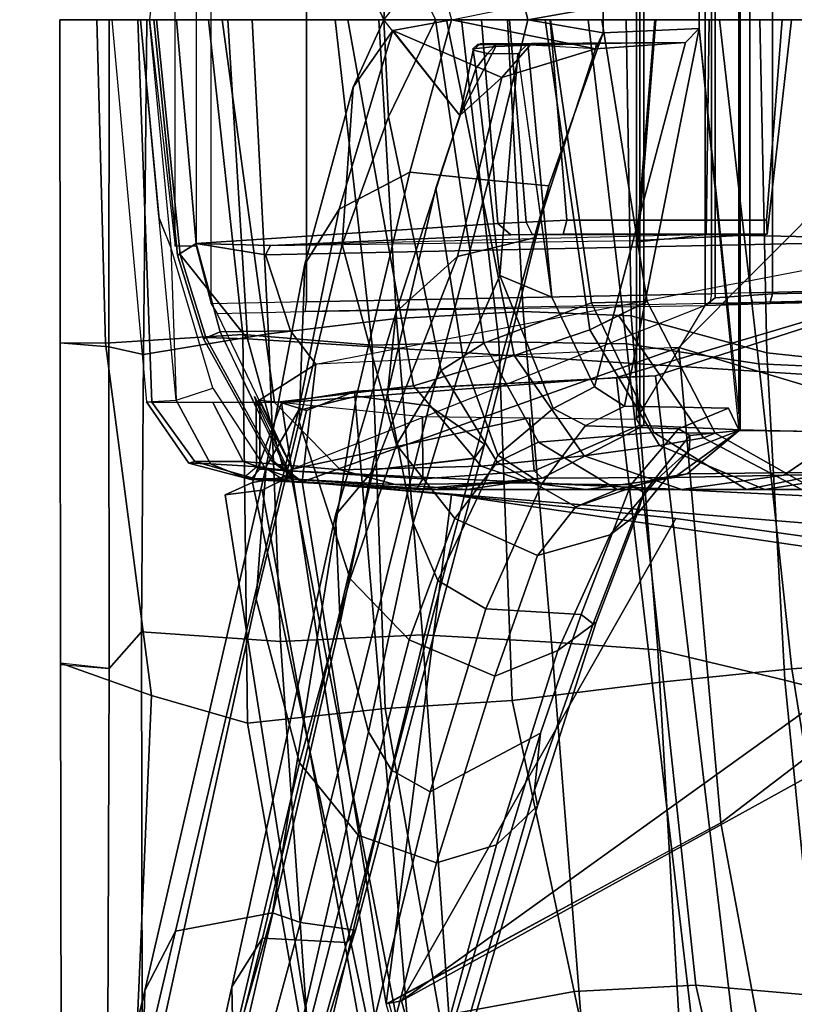
# Model space of a CAD drawing. Units: inches. Extents: x -14 to 147, y -6 to 174.
# Drawn here: x 88 to 90, y 47 to 50 of the extents above; entities that cross this region are included whole.
import ezdxf

# ---------------------------------------------------------------- set-up
doc = ezdxf.new("R2010")
doc.units = ezdxf.units.IN
doc.header["$MEASUREMENT"] = 0
doc.layers.add('SEAT-BACK', color=5, linetype='Continuous')
doc.layers.add('SEAT-FRAME', color=5, linetype='Continuous')

# ---------------------------------------------------------------- blocks, each defined once
blk = doc.blocks.new('1SAYL_SUSPMIDBCK_ARMS_1T')
at = {"layer": 'SEAT-BACK'}
for points in [[(-11.0102, 0, 36.0806), (-10.9849, -0.9203, 36.0381), (-11.1142, -0.919, 36.2935), (-11.1154, 0, 36.2956)], [(-10.9746, 0, 36.3662), (-11.1154, 0, 36.2956), (-11.1142, -0.919, 36.2935), (-10.9759, -0.9301, 36.3684)], [(-11.0102, 0, 36.0806), (-10.6922, 0, 35.3705), (-10.5945, -0.8954, 35.3658), (-10.9849, -0.9203, 36.0381)], [(-10.9759, -0.9301, 36.3684), (-10.8775, -0.9519, 36.1727), (-10.8682, 0, 36.1486), (-10.9746, 0, 36.3662)], [(-10.8682, 0, 36.1486), (-10.8775, -0.9519, 36.1727), (-10.5222, -0.8937, 35.3969), (-10.5683, 0, 35.4819)], [(-10.6922, 0, 35.3705), (-10.3327, 0, 34.4738), (-10.2274, -0.9257, 34.4634), (-10.5945, -0.8954, 35.3658)], [(-10.2079, 0, 34.5879), (-10.5683, 0, 35.4819), (-10.5222, -0.8937, 35.3969), (-10.1583, -0.8502, 34.4995)], [(-9.9731, 0, 33.515), (-9.8667, -0.9164, 33.5053), (-10.2274, -0.9257, 34.4634), (-10.3327, 0, 34.4738)], [(-10.2079, 0, 34.5879), (-10.1583, -0.8502, 34.4995), (-9.7974, -0.8295, 33.54), (-9.8419, 0, 33.6145)], [(-9.9731, 0, 33.515), (-9.6132, 0, 32.5258), (-9.504, -0.9223, 32.5096), (-9.8667, -0.9164, 33.5053)], [(-9.5048, 0, 32.6894), (-9.8419, 0, 33.6145), (-9.7974, -0.8295, 33.54), (-9.4905, -0.8419, 32.6965)], [(-9.2396, 0, 31.4826), (-9.1279, -0.9788, 31.4646), (-9.504, -0.9223, 32.5096), (-9.6132, 0, 32.5258)], [(-9.1048, -0.9475, 31.6346), (-9.1248, 0, 31.6297), (-9.5048, 0, 32.6894), (-9.4905, -0.8419, 32.6965)], [(-9.2396, 0, 31.4826), (-8.8649, 0, 30.4217), (-8.7528, -0.9957, 30.4032), (-9.1279, -0.9788, 31.4646)], [(-8.6785, -0.9926, 30.4291), (-8.7163, 0, 30.4737), (-9.1248, 0, 31.6297), (-9.1048, -0.9475, 31.6346)], [(-10.1583, -0.8502, 34.4995), (-10.0837, -1.7491, 34.4186), (-9.7171, -1.7706, 33.4649), (-9.7974, -0.8295, 33.54)], [(-9.4149, -1.7926, 32.6429), (-9.4905, -0.8419, 32.6965), (-9.7974, -0.8295, 33.54), (-9.7171, -1.7706, 33.4649)], [(-8.9386, -0.8412, 15.5089), (-8.882, -0.8394, 15.4541), (-9.4216, -1.0129, 14.9068), (-9.532, -1.0174, 15.019)], [(-9.1767, -3.06, 14.9555), (-9.4216, -1.0129, 14.9068), (-8.882, -0.8394, 15.4541), (-8.5061, -3.0647, 15.6631)], [(-10.1583, -0.8502, 34.4995), (-10.5222, -0.8937, 35.3969), (-10.4879, -1.7684, 35.3826), (-10.0837, -1.7491, 34.4186)], [(-9.3002, -3.0024, 15.0635), (-8.7629, -2.92, 15.6051), (-8.9386, -0.8412, 15.5089), (-9.532, -1.0174, 15.019)], [(-9.1048, -0.9475, 31.6346), (-9.4905, -0.8419, 32.6965), (-9.4149, -1.7926, 32.6429), (-9.0532, -1.8782, 31.6443)], [(-10.8546, -1.9217, 35.9767), (-10.9849, -0.9203, 36.0381), (-10.5945, -0.8954, 35.3658), (-10.5813, -2.0006, 35.2428)], [(-10.8775, -0.9519, 36.1727), (-10.883, -1.741, 36.1966), (-10.4879, -1.7684, 35.3826), (-10.5222, -0.8937, 35.3969)], [(-10.1903, -1.959, 34.2961), (-10.5813, -2.0006, 35.2428), (-10.5945, -0.8954, 35.3658), (-10.2274, -0.9257, 34.4634)], [(-10.9759, -0.9301, 36.3684), (-11.1142, -0.919, 36.2935), (-11.1131, -1.8341, 36.2914), (-10.9747, -1.8451, 36.3663)], [(-11.1131, -1.8298, 36.2914), (-11.1142, -0.919, 36.2935), (-10.9849, -0.9203, 36.0381), (-10.8546, -1.9217, 35.9767)], [(-10.1903, -1.959, 34.2961), (-10.2274, -0.9257, 34.4634), (-9.8667, -0.9164, 33.5053), (-9.8289, -1.9364, 33.3436)], [(-9.3987, -1.8833, 32.3846), (-9.8289, -1.9364, 33.3436), (-9.8667, -0.9164, 33.5053), (-9.504, -0.9223, 32.5096)], [(-9.3987, -1.8833, 32.3846), (-9.504, -0.9223, 32.5096), (-9.1279, -0.9788, 31.4646), (-9.0341, -1.8459, 31.3501)], [(-10.9759, -0.9301, 36.3684), (-10.9747, -1.8451, 36.3663), (-10.883, -1.741, 36.1966), (-10.8775, -0.9519, 36.1727)], [(-8.6785, -0.9926, 30.4291), (-9.1048, -0.9475, 31.6346), (-9.0532, -1.8782, 31.6443), (-8.5682, -2.0023, 30.2933)], [(-8.7306, -1.824, 30.2587), (-9.0341, -1.8459, 31.3501), (-9.1279, -0.9788, 31.4646), (-8.7528, -0.9957, 30.4032)], [(-9.532, -1.0174, 15.019), (-9.4216, -1.0129, 14.9068), (-10.274, -1.0563, 14.0996), (-10.4846, -1.09, 14.1192)], [(-9.3002, -3.0024, 15.0635), (-9.532, -1.0174, 15.019), (-10.4846, -1.09, 14.1192), (-10.1612, -3.2147, 14.1945)], [(-10.104, -3.1171, 14.0683), (-10.2772, -1.0576, 14.0967), (-9.4216, -1.0129, 14.9068), (-9.1767, -3.06, 14.9555)], [(-10.274, -1.0563, 14.0996), (-10.4135, -1.1112, 13.9698), (-10.4846, -1.09, 14.1192), (-10.274, -1.0563, 14.0996)], [(-10.4135, -1.1112, 13.9698), (-10.2772, -1.0576, 14.0967), (-10.104, -3.1171, 14.0683), (-10.4577, -1.2974, 13.9206)], [(-10.4846, -1.09, 14.1192), (-10.5674, -1.3165, 14.0329), (-10.1612, -3.2147, 14.1945), (-10.4846, -1.09, 14.1192)], [(-10.4577, -1.2974, 13.9206), (-10.5674, -1.3165, 14.0329), (-10.4846, -1.09, 14.1192), (-10.4135, -1.1112, 13.9698)], [(-10.4577, -1.2974, 13.9206), (-10.54, -1.338, 13.8439), (-10.645, -1.3511, 13.9608), (-10.5674, -1.3165, 14.0329)], [(-10.4577, -1.2974, 13.9206), (-10.104, -3.1171, 14.0683), (-10.1966, -3.221, 13.9248), (-10.54, -1.338, 13.8439)], [(-10.348, -3.2493, 14.0288), (-10.1612, -3.2147, 14.1945), (-10.5674, -1.3165, 14.0329), (-10.645, -1.3511, 13.9608)], [(-10.645, -1.3511, 13.9608), (-10.54, -1.338, 13.8439), (-10.1966, -3.221, 13.9248), (-10.348, -3.2493, 14.0288)], [(-10.9785, -2.8813, 36.373), (-10.8814, -2.8709, 36.2157), (-10.883, -1.741, 36.1966), (-10.9747, -1.8451, 36.3663)], [(-10.883, -1.741, 36.1966), (-10.8814, -2.8709, 36.2157), (-10.4074, -2.9209, 35.3481), (-10.4879, -1.7684, 35.3826)], [(-10.0837, -1.7491, 34.4186), (-10.4879, -1.7684, 35.3826), (-10.4074, -2.9209, 35.3481), (-10.0032, -2.9086, 34.4525)], [(-10.0837, -1.7491, 34.4186), (-10.0032, -2.9086, 34.4525), (-9.6285, -2.8923, 33.5017), (-9.7171, -1.7706, 33.4649)], [(-9.4149, -1.7926, 32.6429), (-9.7171, -1.7706, 33.4649), (-9.6285, -2.8923, 33.5017), (-9.349, -2.9359, 32.7544)], [(-8.938, -3.0459, 31.628), (-9.0532, -1.8782, 31.6443), (-9.4149, -1.7926, 32.6429), (-9.349, -2.9359, 32.7544)], [(-10.9747, -1.8451, 36.3663), (-11.1131, -1.8298, 36.2914), (-11.1114, -2.9384, 36.2885), (-10.9785, -2.8813, 36.373)], [(-11.1131, -1.8298, 36.2914), (-10.8546, -1.9217, 35.9767), (-10.9001, -2.9727, 35.9465), (-11.1114, -2.9384, 36.2885)], [(-9.3987, -1.8833, 32.3846), (-9.0341, -1.8459, 31.3501), (-8.8823, -2.783, 31.1525), (-9.307, -2.7458, 32.1354)], [(-8.7306, -1.824, 30.2587), (-8.5131, -2.7922, 30.0983), (-8.8823, -2.783, 31.1525), (-9.0341, -1.8459, 31.3501)], [(-9.3987, -1.8833, 32.3846), (-9.307, -2.7458, 32.1354), (-9.6526, -2.7643, 33.1046), (-9.8289, -1.9364, 33.3436)], [(-8.4741, -3.2351, 30.3631), (-8.5682, -2.0023, 30.2933), (-9.0532, -1.8782, 31.6443), (-8.938, -3.0459, 31.628)], [(-10.8546, -1.9217, 35.9767), (-10.5813, -2.0006, 35.2428), (-10.4202, -2.9129, 35.1387), (-10.9001, -2.9727, 35.9465)], [(-10.1903, -1.959, 34.2961), (-10.0349, -2.8344, 34.1338), (-10.4202, -2.9129, 35.1387), (-10.5813, -2.0006, 35.2428)], [(-10.1903, -1.959, 34.2961), (-9.8289, -1.9364, 33.3436), (-9.6526, -2.7643, 33.1046), (-10.0349, -2.8344, 34.1338)], [(-10.0349, -2.8344, 34.1338), (-9.6526, -2.7643, 33.1046), (-9.4632, -3.6536, 32.848), (-9.9003, -3.7013, 34.0461)], [(-9.307, -2.7458, 32.1354), (-9.0918, -3.6876, 31.8255), (-9.4632, -3.6536, 32.848), (-9.6526, -2.7643, 33.1046)], [(-9.307, -2.7458, 32.1354), (-8.8823, -2.783, 31.1525), (-8.7181, -3.7535, 30.7967), (-9.0918, -3.6876, 31.8255)]]:
    blk.add_3dface(points, dxfattribs=at)
at = {"layer": 'SEAT-FRAME'}
for points in [[(-9.4657, -1.1532, 15.2005), (-9.4757, -1.1366, 15.1914), (-9.4757, 1.1366, 15.1914), (-9.4657, 1.1532, 15.2005)], [(-9.4657, -1.1532, 15.2005), (-9.4657, 1.1532, 15.2005), (-9.4548, 1.1538, 15.2172), (-9.4548, -1.1538, 15.2172)], [(-9.1803, -1.1668, 16.1643), (-9.4548, -1.1538, 15.2172), (-9.4548, 1.1538, 15.2172), (-9.1803, 1.1668, 16.1643)], [(-9.2976, -0.0251, 25.9436), (-9.1845, -1.121, 25.8602), (-9.1839, 1.1681, 25.8603), (-9.2976, 0.0251, 25.9436)], [(-9.1839, -1.1681, 25.8603), (-8.7736, -1.1727, 23.4346), (-8.7736, 1.1727, 23.4346), (-9.1839, 1.1681, 25.8603)], [(-9.1803, -1.1668, 16.1643), (-9.1803, 1.1668, 16.1643), (-8.877, 1.1745, 17.3804), (-8.877, -1.1745, 17.3804)], [(-9.4757, -1.1366, 15.1914), (-9.2803, -0.8128, 15.1565), (-9.2803, 0.8128, 15.1565), (-9.4757, 1.1366, 15.1914)], [(-9.2519, -0.7907, 15.1591), (-9.2519, 0.7907, 15.1591), (-9.2803, 0.8128, 15.1565), (-9.2803, -0.8128, 15.1565)], [(-10.6848, -0.8079, 14.1208), (-10.6848, 0.8079, 14.1208), (-10.7279, 0.6438, 14.1335), (-10.7279, -0.6438, 14.1335)], [(-10.4136, 0.802, 14.0493), (-10.4136, -0.802, 14.0493), (-10.6848, -0.8079, 14.1208), (-10.6848, 0.8079, 14.1208)], [(-10.4136, 0.802, 14.0493), (-9.2625, 0.7793, 14.258), (-9.2625, -0.7793, 14.258), (-10.4136, -0.802, 14.0493)], [(-9.2519, -0.7907, 15.1591), (-9.089, -0.7801, 14.9516), (-9.089, 0.7801, 14.9516), (-9.2519, 0.7907, 15.1591)], [(-9.1533, 0.7767, 14.2521), (-9.1533, -0.7767, 14.2521), (-9.2625, -0.7793, 14.258), (-9.2625, 0.7793, 14.258)], [(-9.1533, 0.7767, 14.2521), (-8.7919, 0.7685, 14.145), (-8.7919, -0.7685, 14.145), (-9.1533, -0.7767, 14.2521)], [(-8.5472, -0.7676, 14.7911), (-8.5472, 0.7676, 14.7911), (-9.089, 0.7801, 14.9516), (-9.089, -0.7801, 14.9516)], [(-10.7868, -0.6442, 13.9436), (-10.7868, 0.6442, 13.9436), (-10.8605, 0, 13.9328), (-10.7868, -0.6442, 13.9436)], [(-10.7279, 0.6438, 14.1335), (-10.7279, -0.6438, 14.1335), (-10.7868, -0.6442, 13.9436), (-10.7868, 0.6442, 13.9436)], [(-10.1943, 0, 27.2377), (-10.2811, 0.1915, 27.7537), (-10.3119, 0.639, 27.5945), (-10.1806, 0.2758, 26.6732)], [(-9.8962, 0.4564, 28.7413), (-10.1195, 0.4332, 28.7329), (-10.001, 0, 27.9386), (-9.7842, 0, 27.8954)], [(-9.57, 0.0371, 27.7027), (-9.7244, 0.4727, 28.5811), (-9.8962, 0.4564, 28.7413), (-9.7842, 0, 27.8954)], [(-10.1686, 0.0306, 27.8359), (-10.2811, 0.1915, 27.7537), (-10.1943, 0, 27.2377), (-9.9782, 0.2726, 27.4808)], [(-10.1943, 0, 27.2377), (-10.1806, 0.2758, 26.6732), (-10.0466, 0, 25.7329), (-10.1368, 0, 26.5143)], [(-9.57, 0.0371, 27.7027), (-9.7842, 0, 27.8954), (-10.001, 0, 27.9386), (-9.5922, 0.083, 27.6794)], [(-9.57, -0.0371, 27.7027), (-9.57, 0.0371, 27.7027), (-9.7842, 0, 27.8954), (-9.57, -0.0371, 27.7027)], [(-9.2976, 0.0251, 25.9436), (-9.57, 0.0371, 27.7027), (-9.5699, -0.0376, 27.7025), (-9.2976, -0.0251, 25.9436)], [(-10.9668, 0, 14.1035), (-10.8684, -1.0873, 14.1214), (-10.7848, -1.0821, 14.0185), (-10.886, 0, 13.9403)], [(-10.886, 0, 13.9403), (-10.8324, -0.567, 13.9344), (-10.7992, -0.6466, 13.9306), (-10.7848, -1.0821, 14.0185)], [(-10.886, 0, 13.9403), (-10.8608, 0, 13.9327), (-10.7992, -0.6466, 13.9306), (-10.8337, -0.5604, 13.9345)], [(-10.7832, 0, 14.1372), (-10.8482, 0, 13.9312), (-10.7803, -0.6699, 13.9308), (-10.7278, -0.6368, 14.1207)], [(-10.8402, 0, 13.9089), (-10.7727, -0.6675, 13.9086), (-10.7803, -0.6699, 13.9308), (-10.8482, 0, 13.9312)], [(-10.8402, 0, 13.9089), (-10.6378, 0, 13.7806), (-10.5816, -0.908, 13.8205), (-10.7727, -0.6675, 13.9086)], [(-10.7832, 0, 14.1372), (-10.7278, -0.6368, 14.1207), (-9.8697, -0.5794, 16.7459), (-9.9161, 0, 16.7597)], [(-10.2964, 0, 16.4949), (-10.6532, 0, 15.362), (-10.5052, -1.0886, 15.3156), (-10.1092, -1.041, 16.4394)], [(-8.8225, 0, 12.7855), (-8.8138, -1.0204, 12.8175), (-10.5816, -0.908, 13.8205), (-10.6378, 0, 13.7806)], [(-10.3119, -0.639, 27.5945), (-10.2811, -0.1915, 27.7537), (-10.1943, 0, 27.2377), (-10.1806, -0.2758, 26.6732)], [(-10.2964, 0, 16.4949), (-10.1092, -1.041, 16.4394), (-9.8229, -0.9547, 17.5826), (-10.0156, 0, 17.6508)], [(-10.1943, 0, 27.2377), (-10.2811, -0.1915, 27.7537), (-10.1686, -0.0306, 27.8359), (-9.9782, -0.2726, 27.4808)], [(-10.0466, 0, 25.7329), (-10.1806, -0.2758, 26.6732), (-10.1943, 0, 27.2377), (-10.1368, 0, 26.5143)], [(-10.1806, -0.2758, 26.6732), (-10.0466, 0, 25.7329), (-9.9096, -0.9203, 25.7531), (-10.0312, -0.998, 26.5757)], [(-10.001, 0, 27.9386), (-10.1195, -0.4332, 28.7329), (-9.8962, -0.4564, 28.7413), (-9.7842, 0, 27.8954)], [(-9.7201, 0, 23.3013), (-9.6032, -0.8052, 23.3382), (-9.9096, -0.9203, 25.7531), (-10.0466, 0, 25.7329)], [(-10.001, 0, 27.9386), (-9.7842, 0, 27.8954), (-9.57, -0.0371, 27.7027), (-9.5922, -0.083, 27.6794)], [(-9.9161, 0, 16.7597), (-9.8697, -0.5794, 16.7459), (-9.7893, -0.576, 16.8332), (-9.8368, 0, 16.8476)], [(-9.8962, -0.4564, 28.7413), (-9.7244, -0.4727, 28.5811), (-9.57, -0.0371, 27.7027), (-9.7842, 0, 27.8954)], [(-9.721, 0, 16.864), (-9.8368, 0, 16.8476), (-9.7893, -0.576, 16.8332), (-9.6734, -0.5706, 16.8499)], [(-9.721, 0, 16.864), (-9.6734, -0.5706, 16.8499), (-9.1056, -0.5706, 16.6817), (-9.0611, 0, 16.6685)], [(-9.4742, -0.6277, 15.341), (-9.4237, 0, 15.2399), (-9.0344, 0, 16.6201), (-9.1043, -0.61, 16.6408)], [(-9.2771, -0.611, 14.7992), (-8.5562, -0.6274, 14.5562), (-8.5562, 0, 14.5575), (-9.2691, 0, 14.7821)], [(-9.1056, -0.5706, 16.6817), (-9.1043, -0.61, 16.6408), (-9.0344, 0, 16.6201), (-9.0611, 0, 16.6685)], [(-10.8539, -1.088, 14.3024), (-10.8933, 0, 14.4326), (-10.9668, 0, 14.1035), (-10.8684, -1.0873, 14.1214)], [(-10.8539, -1.088, 14.3024), (-10.5052, -1.0886, 15.3156), (-10.6532, 0, 15.362), (-10.8933, 0, 14.4326)], [(-10.1195, -0.4332, 28.7329), (-10.001, 0, 27.9386), (-10.1686, -0.0306, 27.8359), (-10.321, -0.5392, 28.7729)], [(-9.5922, -0.083, 27.6794), (-9.8587, -0.1648, 27.5582), (-10.1686, -0.0306, 27.8359), (-10.001, 0, 27.9386)], [(-10.0156, 0, 17.6508), (-9.8229, -0.9547, 17.5826), (-9.6081, -0.8822, 18.7167), (-9.7348, 0, 18.8072)], [(-9.5741, 0, 20.9912), (-9.7348, 0, 18.8072), (-9.6081, -0.8822, 18.7167), (-9.4452, -0.8011, 21.0007)], [(-9.5741, 0, 20.9912), (-9.4452, -0.8011, 21.0007), (-9.6032, -0.8052, 23.3382), (-9.7201, 0, 23.3013)], [(-9.5097, -1.0996, 25.8122), (-9.2976, -0.0251, 25.9436), (-9.3361, -0.0645, 25.9378), (-9.595, -1.0442, 25.7996)], [(-9.5922, -0.083, 27.6794), (-9.3361, -0.0645, 25.9378), (-9.2976, -0.0251, 25.9436), (-9.57, -0.0371, 27.7027)], [(-9.214, -1.1048, 25.8548), (-9.1839, -1.1681, 25.8603), (-9.2976, -0.0251, 25.9436), (-9.5097, -1.0996, 25.8122)], [(-9.4742, -0.6277, 15.341), (-9.4709, -0.6319, 15.0305), (-9.4206, 0, 14.9945), (-9.4237, 0, 15.2399)], [(-9.2771, -0.611, 14.7992), (-9.2691, 0, 14.7821), (-9.4206, 0, 14.9945), (-9.4709, -0.6319, 15.0305)], [(-9.3549, -0.9326, 14.946), (-8.358, -1.2317, 14.6121), (-8.4268, 0, 14.5997), (-9.3549, -0.9326, 14.946)], [(-10.4188, -0.6953, 28.677), (-10.321, -0.5392, 28.7729), (-10.1686, -0.0306, 27.8359), (-10.2811, -0.1915, 27.7537)], [(-10.1686, -0.0306, 27.8359), (-9.8587, -0.1648, 27.5582), (-9.9782, -0.2726, 27.4808)], [(-9.5699, -0.0376, 27.7025), (-9.7244, -0.4727, 28.5811), (-9.7665, -0.6204, 28.7001), (-9.5922, -0.083, 27.6794)], [(-9.9844, -0.6739, 28.6429), (-9.8587, -0.1648, 27.5582), (-9.5922, -0.083, 27.6794), (-9.7665, -0.6204, 28.7001)], [(-9.9782, -0.2726, 27.4808), (-9.8752, -0.0761, 27.2798), (-9.7775, -0.0721, 27.4505), (-9.8587, -0.1648, 27.5582)], [(-9.9782, -0.2726, 27.4808), (-9.9394, -0.0871, 26.8239), (-9.9409, -0.0825, 26.9783), (-9.8752, -0.0761, 27.2798)], [(-9.9409, -0.0825, 26.9783), (-9.9277, -0.0708, 26.9746), (-9.8831, -0.0708, 27.225), (-9.8752, -0.0761, 27.2798)], [(-9.8722, -0.0687, 26.3645), (-9.9201, -0.0687, 26.7604), (-9.9394, -0.0871, 26.8239), (-9.8992, -0.0966, 26.3605)], [(-9.9277, -0.0708, 26.9746), (-9.9201, -0.0687, 26.7604), (-9.3361, -0.0645, 25.9378), (-9.8831, -0.0708, 27.225)], [(-9.8722, -0.0687, 26.3645), (-9.7847, -0.0686, 25.7726), (-9.3361, -0.0645, 25.9378), (-9.9201, -0.0687, 26.7604)], [(-9.8722, -0.0687, 26.3645), (-9.8992, -0.0966, 26.3605), (-9.8126, -0.097, 25.7741), (-9.7847, -0.0686, 25.7726)], [(-9.8831, -0.0708, 27.225), (-9.3361, -0.0645, 25.9378), (-9.5922, -0.083, 27.6794), (-9.7775, -0.0721, 27.4505)], [(-9.8831, -0.0708, 27.225), (-9.7775, -0.0721, 27.4505), (-9.8752, -0.0761, 27.2798), (-9.8831, -0.0708, 27.225)], [(-9.5922, -0.083, 27.6794), (-9.8587, -0.1648, 27.5582), (-9.7775, -0.0721, 27.4505), (-9.5907, -0.0691, 27.638)], [(-9.7158, -0.7895, 25.7818), (-9.7847, -0.0686, 25.7726), (-9.8126, -0.097, 25.7741), (-9.7158, -0.7895, 25.7818)], [(-9.7158, -0.7895, 25.7818), (-9.595, -1.0442, 25.7996), (-9.3361, -0.0645, 25.9378), (-9.7847, -0.0686, 25.7726)], [(-9.9782, -0.2726, 27.4808), (-10.046, -0.4792, 27.3897), (-9.9319, -0.1385, 26.5864), (-9.9394, -0.0871, 26.8239)], [(-9.9319, -0.1385, 26.5864), (-9.8992, -0.0966, 26.3605), (-9.9394, -0.0871, 26.8239), (-9.9319, -0.1385, 26.5864)], [(-9.8126, -0.097, 25.7741), (-9.8992, -0.0966, 26.3605), (-9.9319, -0.1385, 26.5864), (-9.8642, -0.7274, 26.5456)], [(-9.8126, -0.097, 25.7741), (-9.8642, -0.7274, 26.5456), (-9.7158, -0.7895, 25.7818), (-9.8117, -0.097, 25.7686)], [(-9.9687, -0.965, 27.2596), (-9.8642, -0.7274, 26.5456), (-9.9319, -0.1385, 26.5864), (-10.046, -0.4792, 27.3897)], [(-9.9687, -0.965, 27.2596), (-10.046, -0.4792, 27.3897), (-9.9319, -0.1385, 26.5864), (-9.8642, -0.7274, 26.5456)], [(-9.9844, -0.6739, 28.6429), (-10.159, -0.8309, 28.5149), (-9.9782, -0.2726, 27.4808), (-9.8587, -0.1648, 27.5582)], [(-10.3119, -0.639, 27.5945), (-10.4346, -1.1448, 28.4557), (-10.4188, -0.6953, 28.677), (-10.2811, -0.1915, 27.7537)], [(-10.1806, -0.2758, 26.6732), (-10.0312, -0.998, 26.5757), (-10.1583, -1.2096, 27.3556), (-10.3119, -0.639, 27.5945)], [(-10.1838, -1.064, 28.367), (-10.046, -0.4792, 27.3897), (-9.9782, -0.2726, 27.4808), (-10.159, -0.8309, 28.5149)], [(-10.4362, -1.1116, 29.6734), (-10.2713, -1.0704, 29.7309), (-10.1195, -0.4332, 28.7329), (-10.321, -0.5392, 28.7729)], [(-10.0648, -1.0984, 29.7529), (-9.8962, -0.4564, 28.7413), (-10.1195, -0.4332, 28.7329), (-10.2713, -1.0704, 29.7309)], [(-9.8962, -0.4564, 28.7413), (-10.0648, -1.0984, 29.7529), (-9.9074, -1.2068, 29.7143), (-9.7244, -0.4727, 28.5811)], [(-9.9074, -1.2068, 29.7143), (-9.9373, -1.2484, 29.6863), (-9.7665, -0.6204, 28.7001), (-9.7244, -0.4727, 28.5811)], [(-10.1838, -1.064, 28.367), (-10.11, -1.4324, 28.1773), (-9.9687, -0.965, 27.2596), (-10.046, -0.4792, 27.3897)], [(-10.4188, -0.6953, 28.677), (-10.5285, -1.2707, 29.5557), (-10.4362, -1.1116, 29.6734), (-10.321, -0.5392, 28.7729)], [(-10.5162, -0.6419, 14.5153), (-9.8326, -0.6115, 16.7349), (-9.8697, -0.5794, 16.7459), (-10.7278, -0.6368, 14.1207)], [(-9.8326, -0.6115, 16.7349), (-9.7718, -0.6104, 16.8003), (-9.7893, -0.576, 16.8332), (-9.8697, -0.5794, 16.7459)], [(-9.6844, -0.61, 16.8126), (-9.6734, -0.5706, 16.8499), (-9.7893, -0.576, 16.8332), (-9.7718, -0.6104, 16.8003)], [(-9.6844, -0.61, 16.8126), (-9.1043, -0.61, 16.6408), (-9.1056, -0.5706, 16.6817), (-9.6734, -0.5706, 16.8499)], [(-10.5162, -0.6419, 14.5153), (-10.5305, -0.6686, 14.0648), (-8.5562, -0.6274, 14.5562), (-9.2771, -0.611, 14.7992)], [(-9.1043, -0.61, 16.6408), (-9.8326, -0.6115, 16.7349), (-10.5162, -0.6419, 14.5153), (-9.4742, -0.6277, 15.341)], [(-9.4742, -0.6277, 15.341), (-9.4709, -0.6319, 15.0305), (-9.2771, -0.611, 14.7992), (-10.5162, -0.6419, 14.5153)], [(-9.1043, -0.61, 16.6408), (-9.6844, -0.61, 16.8126), (-9.8326, -0.6115, 16.7349), (-9.1043, -0.61, 16.6408)], [(-10.7278, -0.6368, 14.1207), (-10.7803, -0.6699, 13.9308), (-10.7069, -0.9079, 13.917), (-10.6594, -0.8874, 14.0929)], [(-10.7278, -0.6368, 14.1207), (-10.6594, -0.8874, 14.0929), (-10.4588, -0.8848, 14.0436), (-10.5305, -0.6686, 14.0648)], [(-10.7278, -0.6368, 14.1207), (-10.5305, -0.6686, 14.0648), (-10.5162, -0.6419, 14.5153)], [(-8.5562, -0.6274, 14.5562), (-10.5305, -0.6686, 14.0648), (-10.4588, -0.8848, 14.0436), (-10.3871, -0.9796, 14.0042)], [(-10.4346, -1.1448, 28.4557), (-10.3119, -0.639, 27.5945), (-10.1583, -1.2096, 27.3556), (-10.29, -1.5902, 28.1501)], [(-10.2234, -1.2803, 29.6081), (-9.9844, -0.6739, 28.6429), (-9.7665, -0.6204, 28.7001), (-9.937, -1.2469, 29.6839)], [(-10.7848, -1.0821, 14.0185), (-10.6804, -1.0476, 13.9117), (-10.7992, -0.6466, 13.9306), (-10.7848, -1.0821, 14.0185)], [(-10.7069, -0.9079, 13.917), (-10.7803, -0.6699, 13.9308), (-10.7727, -0.6675, 13.9086), (-10.6999, -0.9035, 13.8951)], [(-10.6999, -0.9035, 13.8951), (-10.7727, -0.6675, 13.9086), (-10.5816, -0.908, 13.8205)], [(-10.5567, -1.6482, 29.3129), (-10.5285, -1.2707, 29.5557), (-10.4188, -0.6953, 28.677), (-10.4346, -1.1448, 28.4557)], [(-10.2234, -1.2803, 29.6081), (-10.3309, -1.4095, 29.5062), (-10.159, -0.8309, 28.5149), (-9.9844, -0.6739, 28.6429)], [(-9.8642, -0.7274, 26.5456), (-9.9687, -0.965, 27.2596), (-9.8694, -1.2384, 27.2061), (-9.7121, -1.1059, 26.5003)], [(-9.8642, -0.7274, 26.5456), (-9.7121, -1.1059, 26.5003), (-9.595, -1.0442, 25.7996), (-9.7158, -0.7895, 25.7818)], [(-9.2625, -0.7793, 14.258), (-9.2669, -0.8069, 14.285), (-10.418, -0.8295, 14.0762), (-10.4136, -0.802, 14.0493)], [(-9.2519, -0.7907, 15.1591), (-9.2803, -0.8128, 15.1565), (-9.0963, -0.8076, 14.925), (-9.089, -0.7801, 14.9516)], [(-9.1449, -0.8043, 14.2783), (-9.1533, -0.7767, 14.2521), (-9.2625, -0.7793, 14.258), (-9.2669, -0.8069, 14.285)], [(-8.7919, -0.7685, 14.145), (-8.7835, -0.796, 14.1713), (-9.1449, -0.8043, 14.2783), (-9.1533, -0.7767, 14.2521)], [(-8.5472, -0.7676, 14.7911), (-9.089, -0.7801, 14.9516), (-9.0963, -0.8076, 14.925), (-8.5544, -0.7952, 14.7645)], [(-10.418, -0.8295, 14.0762), (-10.4136, -0.802, 14.0493), (-10.6848, -0.8079, 14.1208), (-10.6678, -0.8352, 14.1445)], [(-9.2803, -0.8128, 15.1565), (-9.1449, -0.8043, 14.2783), (-9.2669, -0.8069, 14.285), (-10.418, -0.8295, 14.0762)], [(-9.7542, -1.2014, 25.7761), (-9.9096, -0.9203, 25.7531), (-9.6032, -0.8052, 23.3382), (-9.426, -1.1742, 23.3637)], [(-9.2519, -1.1757, 21.0067), (-9.426, -1.1742, 23.3637), (-9.6032, -0.8052, 23.3382), (-9.4452, -0.8011, 21.0007)], [(-9.2519, -1.1757, 21.0067), (-9.4452, -0.8011, 21.0007), (-9.5267, -0.8417, 19.8587), (-9.2846, -1.189, 19.8429)], [(-8.7835, -0.796, 14.1713), (-9.0963, -0.8076, 14.925), (-9.2803, -0.8128, 15.1565), (-9.1449, -0.8043, 14.2783)], [(-8.7835, -0.796, 14.1713), (-8.7199, -0.7949, 14.2058), (-8.5544, -0.7952, 14.7645), (-9.0963, -0.8076, 14.925)], [(-10.6678, -0.8352, 14.1445), (-10.418, -0.8295, 14.0762), (-9.2803, -0.8128, 15.1565), (-10.4538, -1.2788, 14.026)], [(-10.4538, -1.2788, 14.026), (-9.78, -1.1323, 14.9136), (-9.4757, -1.1366, 15.1914), (-9.2803, -0.8128, 15.1565)], [(-10.3181, -1.7156, 29.3162), (-10.1838, -1.064, 28.367), (-10.159, -0.8309, 28.5149), (-10.3309, -1.4095, 29.5062)], [(-9.4103, -1.2107, 18.6866), (-9.2846, -1.189, 19.8429), (-9.5267, -0.8417, 19.8587), (-9.6081, -0.8822, 18.7167)], [(-10.6594, -0.8874, 14.0929), (-10.7069, -0.9079, 13.917), (-10.5145, -1.2535, 13.9049), (-10.4702, -1.2799, 13.9625)], [(-10.6594, -0.8874, 14.0929), (-10.5621, -1.0917, 14.0254), (-10.3871, -0.9796, 14.0042), (-10.4588, -0.8848, 14.0436)], [(-9.4103, -1.2107, 18.6866), (-9.6081, -0.8822, 18.7167), (-9.8229, -0.9547, 17.5826), (-9.6238, -1.2408, 17.5348)], [(-10.7069, -0.9079, 13.917), (-10.6999, -0.9035, 13.8951), (-10.5092, -1.252, 13.8869), (-10.5145, -1.2535, 13.9049)], [(-10.6999, -0.9035, 13.8951), (-10.5816, -0.908, 13.8205), (-10.478, -1.282, 13.902), (-10.5086, -1.2527, 13.8871)], [(-10.478, -1.282, 13.902), (-10.5816, -0.908, 13.8205), (-8.8138, -1.0204, 12.8175), (-8.7789, -1.3646, 12.9457)], [(-9.7542, -1.2014, 25.7761), (-9.8714, -1.2584, 26.5406), (-10.0312, -0.998, 26.5757), (-9.9096, -0.9203, 25.7531)], [(-10.3871, -0.9796, 14.0042), (-10.4261, -1.3141, 13.9518), (-9.3549, -0.9326, 14.946), (-10.3871, -0.9796, 14.0042)], [(-10.1872, -2.7988, 14.0147), (-9.236, -2.2842, 14.9703), (-9.3549, -0.9326, 14.946), (-10.4261, -1.3141, 13.9518)], [(-9.3549, -0.9326, 14.946), (-9.236, -2.2842, 14.9703), (-8.3376, -1.5974, 14.6157), (-8.358, -1.2317, 14.6121)], [(-10.4261, -1.3141, 13.9518), (-10.3871, -0.9796, 14.0042), (-10.5621, -1.0917, 14.0254), (-10.4702, -1.2799, 13.9625)], [(-10.0401, -1.5951, 28.1154), (-9.8694, -1.2384, 27.2061), (-9.9687, -0.965, 27.2596), (-10.11, -1.4324, 28.1773)], [(-9.9167, -1.2701, 16.3824), (-9.6238, -1.2408, 17.5348), (-9.8229, -0.9547, 17.5826), (-10.1092, -1.041, 16.4394)], [(-9.9915, -1.4189, 27.2569), (-10.1583, -1.2096, 27.3556), (-10.0312, -0.998, 26.5757), (-9.8714, -1.2584, 26.5406)], [(-10.533, -1.2729, 13.9447), (-10.6871, -1.2634, 14.0941), (-10.7848, -1.0821, 14.0185), (-10.6804, -1.0476, 13.9117)], [(-9.9167, -1.2701, 16.3824), (-10.1092, -1.041, 16.4394), (-10.5052, -1.0886, 15.3156), (-10.3172, -1.2806, 15.2612)], [(-10.1838, -1.064, 28.367), (-10.3181, -1.7156, 29.3162), (-10.2375, -2.0256, 29.1367), (-10.11, -1.4324, 28.1773)], [(-9.5097, -1.0996, 25.8122), (-9.595, -1.0442, 25.7996), (-9.7121, -1.1059, 26.5003), (-9.6204, -1.1545, 26.5107)], [(-10.6871, -1.2634, 14.0941), (-10.7481, -1.2617, 14.1902), (-10.8684, -1.0873, 14.1214), (-10.7848, -1.0821, 14.0185)], [(-10.7316, -1.257, 14.3433), (-10.8539, -1.088, 14.3024), (-10.8684, -1.0873, 14.1214), (-10.7481, -1.2617, 14.1902)], [(-10.7316, -1.257, 14.3433), (-10.5938, -1.2565, 14.7114), (-10.6796, -1.0883, 14.809), (-10.8539, -1.088, 14.3024)], [(-10.4362, -1.1116, 29.6734), (-10.7865, -2.5922, 31.9731), (-10.5108, -2.5405, 32.0583), (-10.2713, -1.0704, 29.7309)], [(-10.3172, -1.2806, 15.2612), (-10.5052, -1.0886, 15.3156), (-10.6796, -1.0883, 14.809), (-10.5938, -1.2565, 14.7114)], [(-10.4538, -1.2788, 14.026), (-10.4652, -1.2821, 14.0673), (-10.5569, -1.0868, 14.1727), (-10.5613, -1.0713, 14.1556)], [(-10.4538, -1.2788, 14.026), (-10.4652, -1.2821, 14.0673), (-10.5569, -1.0868, 14.1727), (-10.5461, -1.0821, 14.2146)], [(-10.5569, -1.0868, 14.1727), (-10.5461, -1.0821, 14.2146), (-10.5461, -1.2788, 14.2146), (-10.5558, -1.2731, 14.1705)], [(-10.5569, -1.0868, 14.1727), (-10.5558, -1.2731, 14.1705), (-10.4652, -1.2821, 14.0673), (-10.5569, -1.0868, 14.1727)], [(-10.4538, -1.2788, 14.026), (-10.5461, -1.0821, 14.2146), (-10.0842, -1.129, 14.6359), (-9.78, -1.1323, 14.9136)], [(-10.5461, -1.2788, 14.2146), (-10.5461, -1.0821, 14.2146), (-10.0842, -1.129, 14.6359), (-10.0833, -1.3063, 14.6368)], [(-10.5108, -2.5405, 32.0583), (-10.4309, -2.5675, 32.0566), (-10.0648, -1.0984, 29.7529), (-10.2713, -1.0704, 29.7309)], [(-10.873, -2.7612, 31.8502), (-10.7865, -2.5922, 31.9731), (-10.4362, -1.1116, 29.6734), (-10.5285, -1.2707, 29.5557)], [(-10.4309, -2.5675, 32.0566), (-10.2747, -2.5897, 31.8686), (-9.9074, -1.2068, 29.7143), (-10.0648, -1.0984, 29.7529)], [(-9.7442, -1.3203, 27.224), (-9.6204, -1.1545, 26.5107), (-9.7121, -1.1059, 26.5003), (-9.8694, -1.2384, 27.2061)], [(-9.6211, -1.1548, 26.515), (-9.3556, -1.1639, 26.578), (-9.214, -1.1048, 25.8548), (-9.5097, -1.0996, 25.8122)], [(-9.3235, -1.1824, 26.5947), (-9.1839, -1.1681, 25.8603), (-9.214, -1.1048, 25.8548), (-9.3556, -1.1639, 26.578)], [(-10.4346, -1.1448, 28.4557), (-10.29, -1.5902, 28.1501), (-10.4337, -2.1133, 29.0438), (-10.5567, -1.6482, 29.3129)], [(-9.7665, -1.283, 14.9259), (-10.0833, -1.3063, 14.6368), (-10.0842, -1.129, 14.6359), (-9.78, -1.1323, 14.9136)], [(-9.7665, -1.283, 14.9259), (-9.78, -1.1323, 14.9136), (-9.4757, -1.1366, 15.1914), (-9.4657, -1.1532, 15.2005)], [(-9.4657, -1.1532, 15.2005), (-9.4548, -1.1538, 15.2172), (-9.7434, -1.3038, 14.9762), (-9.766, -1.2828, 14.9264)], [(-9.1627, -1.3358, 23.3939), (-9.5301, -1.3358, 25.8092), (-9.7542, -1.2014, 25.7761), (-9.426, -1.1742, 23.3637)], [(-9.6211, -1.1548, 26.515), (-9.7442, -1.3203, 27.224), (-9.4911, -1.3229, 27.313), (-9.3556, -1.1639, 26.578)], [(-9.7434, -1.3038, 14.9762), (-9.4548, -1.1538, 15.2172), (-9.1803, -1.1668, 16.1643), (-9.3685, -1.3017, 16.22)], [(-9.3235, -1.1824, 26.5947), (-9.3556, -1.1639, 26.578), (-9.4911, -1.3229, 27.313), (-9.4545, -1.3449, 27.3125)], [(-9.1627, -1.3358, 23.3939), (-9.426, -1.1742, 23.3637), (-9.2519, -1.1757, 21.0067), (-8.9688, -1.3358, 21.0127)], [(-9.3245, -1.2232, 26.5742), (-9.4145, -1.3053, 26.5732), (-9.3317, -1.2918, 25.8385), (-9.1839, -1.1681, 25.8603)], [(-9.0561, -1.2957, 17.416), (-9.3685, -1.3017, 16.22), (-9.1803, -1.1668, 16.1643), (-8.877, -1.1745, 17.3804)], [(-8.7736, -1.1727, 23.4346), (-9.1839, -1.1681, 25.8603), (-9.3317, -1.2918, 25.8385), (-8.9215, -1.2872, 23.4207)], [(-9.3235, -1.1824, 26.5947), (-9.3245, -1.2232, 26.5742), (-9.1839, -1.1681, 25.8603)], [(-9.0064, -1.3358, 19.8323), (-8.9688, -1.3358, 21.0127), (-9.2519, -1.1757, 21.0067), (-9.2846, -1.189, 19.8429)], [(-9.0561, -1.2957, 17.416), (-8.877, -1.1745, 17.3804), (-8.6537, -1.1755, 18.5964), (-8.8339, -1.2914, 18.6163)], [(-9.6477, -1.3857, 26.5256), (-9.8714, -1.2584, 26.5406), (-9.7542, -1.2014, 25.7761), (-9.5301, -1.3358, 25.8092)], [(-9.3235, -1.1824, 26.5947), (-9.4544, -1.3451, 27.3125), (-9.4739, -1.406, 27.3144), (-9.3245, -1.2232, 26.5742)], [(-9.0064, -1.3358, 19.8323), (-9.2846, -1.189, 19.8429), (-9.4103, -1.2107, 18.6866), (-9.1102, -1.3358, 18.6487)], [(-10.2747, -2.5897, 31.8686), (-10.2987, -2.6242, 31.8422), (-9.9373, -1.2484, 29.6863), (-9.9074, -1.2068, 29.7143)], [(-9.9915, -1.4189, 27.2569), (-10.1219, -1.7641, 28.0216), (-10.29, -1.5902, 28.1501), (-10.1583, -1.2096, 27.3556)], [(-9.3473, -1.3358, 17.4768), (-9.1102, -1.3358, 18.6487), (-9.4103, -1.2107, 18.6866), (-9.6238, -1.2408, 17.5348)], [(-9.3245, -1.2232, 26.5742), (-9.4739, -1.406, 27.3144), (-9.5501, -1.4647, 27.2741), (-9.4145, -1.3053, 26.5732)], [(-10.7481, -1.2617, 14.1902), (-10.5721, -1.3077, 14.2334), (-10.5623, -1.3052, 14.4127), (-10.7316, -1.257, 14.3433)], [(-10.5938, -1.2565, 14.7114), (-10.7316, -1.257, 14.3433), (-10.5623, -1.3052, 14.4127), (-10.4474, -1.3065, 14.6986)], [(-10.5938, -1.2565, 14.7114), (-10.4474, -1.3065, 14.6986), (-10.1618, -1.3215, 15.2158), (-10.3172, -1.2806, 15.2612)], [(-10.5392, -2.612, 31.705), (-10.2234, -1.2803, 29.6081), (-9.9373, -1.2484, 29.6863), (-10.2987, -2.6242, 31.8422)], [(-10.5092, -1.252, 13.8869), (-10.5145, -1.2535, 13.9049), (-10.478, -1.282, 13.902), (-10.5086, -1.2527, 13.8871)], [(-10.5145, -1.2535, 13.9049), (-10.478, -1.282, 13.902), (-10.4261, -1.3141, 13.9518), (-10.4702, -1.2799, 13.9625)], [(-10.0401, -1.5951, 28.1154), (-9.904, -1.6756, 28.1217), (-9.7442, -1.3203, 27.224), (-9.8694, -1.2384, 27.2061)], [(-9.6477, -1.3857, 26.5256), (-9.7568, -1.5241, 27.19), (-9.9915, -1.4189, 27.2569), (-9.8714, -1.2584, 26.5406)], [(-9.9167, -1.2701, 16.3824), (-9.7792, -1.3173, 16.3416), (-9.3473, -1.3358, 17.4768), (-9.6238, -1.2408, 17.5348)], [(-10.5567, -1.6482, 29.3129), (-10.8835, -3.1457, 31.6064), (-10.873, -2.7612, 31.8502), (-10.5285, -1.2707, 29.5557)], [(-10.6871, -1.2634, 14.0941), (-10.591, -1.3023, 14.1662), (-10.5721, -1.3077, 14.2334), (-10.7481, -1.2617, 14.1902)], [(-10.533, -1.2729, 13.9447), (-10.4715, -1.3131, 14.0221), (-10.591, -1.3023, 14.1662), (-10.6871, -1.2634, 14.0941)], [(-10.5392, -2.612, 31.705), (-10.626, -2.751, 31.601), (-10.3309, -1.4095, 29.5062), (-10.2234, -1.2803, 29.6081)], [(-10.4652, -1.2821, 14.0673), (-10.5558, -1.2731, 14.1705), (-10.591, -1.3023, 14.1662), (-10.4715, -1.3131, 14.0221)], [(-10.591, -1.3023, 14.1662), (-10.5721, -1.3077, 14.2334), (-10.5461, -1.2788, 14.2146), (-10.5558, -1.2731, 14.1705)], [(-10.5461, -1.2788, 14.2146), (-10.0833, -1.3063, 14.6368), (-10.1013, -1.3357, 14.6563), (-10.5721, -1.3077, 14.2334)], [(-10.478, -1.282, 13.902), (-8.7789, -1.3646, 12.9457), (-8.7617, -1.4505, 13.0099), (-10.4261, -1.3141, 13.9518)], [(-10.4652, -1.2821, 14.0673), (-10.4715, -1.3131, 14.0221), (-10.4538, -1.2788, 14.026), (-10.4652, -1.2821, 14.0673)], [(-9.9167, -1.2701, 16.3824), (-10.3172, -1.2806, 15.2612), (-10.1618, -1.3215, 15.2158), (-9.7792, -1.3173, 16.3416)], [(-10.0833, -1.3063, 14.6368), (-9.766, -1.2828, 14.9264), (-9.7434, -1.3038, 14.9762), (-10.1013, -1.3357, 14.6563)], [(-9.5301, -1.3358, 25.8092), (-9.1627, -1.3358, 23.3939), (-8.9215, -1.2872, 23.4207), (-9.3317, -1.2918, 25.8385)], [(-9.1627, -1.3358, 23.3939), (-8.9688, -1.3358, 21.0127), (-8.6921, -1.2867, 21.0197), (-8.9215, -1.2872, 23.4207)], [(-10.5721, -1.3077, 14.2334), (-10.1013, -1.3357, 14.6563), (-10.0942, -1.3358, 14.6898), (-10.5623, -1.3052, 14.4127)], [(-10.0511, -1.3358, 14.8354), (-10.4474, -1.3065, 14.6986), (-10.5623, -1.3052, 14.4127), (-10.0942, -1.3358, 14.6898)], [(-10.4474, -1.3065, 14.6986), (-10.0511, -1.3358, 14.8354), (-9.9569, -1.3358, 15.1534), (-10.1618, -1.3215, 15.2158)], [(-10.001, -1.3509, 13.9575), (-10.1872, -2.7988, 14.0147), (-10.4261, -1.3141, 13.9518)], [(-10.001, -1.3509, 13.9575), (-10.4261, -1.3141, 13.9518), (-8.7617, -1.4505, 13.0099), (-8.6414, -1.5504, 13.2088)], [(-10.0511, -1.3358, 14.8354), (-10.0942, -1.3358, 14.6898), (-10.1013, -1.3357, 14.6563), (-9.7434, -1.3038, 14.9762)], [(-10.0511, -1.3358, 14.8354), (-9.7434, -1.3038, 14.9762), (-9.9569, -1.3358, 15.1534)], [(-9.9569, -1.3358, 15.1534), (-9.7434, -1.3038, 14.9762), (-9.3685, -1.3017, 16.22), (-9.619, -1.3358, 16.2942)], [(-9.7568, -1.5241, 27.19), (-9.6477, -1.3857, 26.5256), (-9.4145, -1.3053, 26.5732), (-9.5501, -1.4647, 27.2741)], [(-9.5301, -1.3358, 25.8092), (-9.3317, -1.2918, 25.8385), (-9.4145, -1.3053, 26.5732), (-9.6477, -1.3857, 26.5256)], [(-9.3685, -1.3017, 16.22), (-9.0561, -1.2957, 17.416), (-9.3473, -1.3358, 17.4768), (-9.619, -1.3358, 16.2942)], [(-9.3473, -1.3358, 17.4768), (-9.0561, -1.2957, 17.416), (-8.8339, -1.2914, 18.6163), (-9.1102, -1.3358, 18.6487)], [(-9.0064, -1.3358, 19.8323), (-9.1102, -1.3358, 18.6487), (-8.8339, -1.2914, 18.6163), (-8.7101, -1.2884, 19.8185)], [(-9.7792, -1.3173, 16.3416), (-10.1618, -1.3215, 15.2158), (-9.9569, -1.3358, 15.1534), (-9.619, -1.3358, 16.2942)], [(-9.6325, -1.6916, 28.2556), (-9.4911, -1.3229, 27.313), (-9.7442, -1.3203, 27.224), (-9.904, -1.6756, 28.1217)], [(-9.7792, -1.3173, 16.3416), (-9.619, -1.3358, 16.2942), (-9.3473, -1.3358, 17.4768)], [(-9.5985, -1.7183, 28.2483), (-9.4545, -1.3449, 27.3125), (-9.4911, -1.3229, 27.313), (-9.6325, -1.6916, 28.2556)], [(-10.1432, -2.7901, 14.0127), (-10.1872, -2.7988, 14.0147), (-10.001, -1.3509, 13.9575), (-9.3634, -1.4191, 14.1797)], [(-9.3634, -1.4191, 14.1797), (-10.001, -1.3509, 13.9575), (-8.6414, -1.5504, 13.2088), (-8.5267, -1.5355, 13.7829)], [(-9.5985, -1.7183, 28.2483), (-9.5902, -1.7131, 28.1468), (-9.4739, -1.406, 27.3144), (-9.4545, -1.3449, 27.3125)], [(-10.6205, -3.0178, 31.4342), (-10.3181, -1.7156, 29.3162), (-10.3309, -1.4095, 29.5062), (-10.626, -2.751, 31.601)], [(-10.1432, -2.7901, 14.0127), (-9.3634, -1.4191, 14.1797), (-8.5267, -1.5355, 13.7829), (-8.4658, -1.5851, 14.0647)], [(-9.8779, -1.8668, 27.9276), (-10.1219, -1.7641, 28.0216), (-9.9915, -1.4189, 27.2569), (-9.7568, -1.5241, 27.19)], [(-9.5902, -1.7131, 28.1468), (-9.6989, -1.794, 28.0512), (-9.5501, -1.4647, 27.2741), (-9.4739, -1.406, 27.3144)], [(-10.0401, -1.5951, 28.1154), (-10.11, -1.4324, 28.1773), (-10.2375, -2.0256, 29.1367), (-10.1717, -2.1344, 29.0809)], [(-9.8779, -1.8668, 27.9276), (-9.7568, -1.5241, 27.19), (-9.5501, -1.4647, 27.2741), (-9.6989, -1.794, 28.0512)], [(-10.29, -1.5902, 28.1501), (-10.1219, -1.7641, 28.0216), (-10.2664, -2.3197, 28.9459), (-10.4337, -2.1133, 29.0438)], [(-10.0401, -1.5951, 28.1154), (-10.1717, -2.1344, 29.0809), (-10.0621, -2.1958, 29.0632), (-9.904, -1.6756, 28.1217)], [(-10.1432, -2.7901, 14.0127), (-8.4658, -1.5851, 14.0647), (-8.4398, -1.6823, 14.1527), (-8.4178, -1.8389, 14.1831)], [(-8.3376, -1.5974, 14.6157), (-9.236, -2.2842, 14.9703), (-9.1162, -2.9276, 15.0098), (-8.1058, -3.1889, 14.6599)], [(-10.8835, -3.1457, 31.6064), (-10.5567, -1.6482, 29.3129), (-10.4337, -2.1133, 29.0438), (-10.7818, -3.5821, 31.3713)], [(-9.6325, -1.6916, 28.2556), (-9.904, -1.6756, 28.1217), (-10.0621, -2.1958, 29.0632), (-9.7485, -2.0291, 28.8772)], [(-9.6325, -1.6916, 28.2556), (-9.7485, -2.0291, 28.8772), (-9.765, -2.1911, 29.1228), (-9.5985, -1.7183, 28.2483)], [(-10.2375, -2.0256, 29.1367), (-10.3181, -1.7156, 29.3162), (-10.6205, -3.0178, 31.4342), (-10.5499, -3.3926, 31.2026)], [(-9.7566, -2.2362, 29.0961), (-9.8737, -2.3468, 29.0041), (-9.6989, -1.794, 28.0512), (-9.5902, -1.7131, 28.1468)], [(-9.5902, -1.7131, 28.1468), (-9.5985, -1.7183, 28.2483), (-9.765, -2.1911, 29.1228), (-9.7566, -2.2362, 29.0961)], [(-9.8779, -1.8668, 27.9276), (-10.0441, -2.3977, 28.9394), (-10.2664, -2.3197, 28.9459), (-10.1219, -1.7641, 28.0216)], [(-9.8779, -1.8668, 27.9276), (-9.6989, -1.794, 28.0512), (-9.8737, -2.3468, 29.0041), (-10.0441, -2.3977, 28.9394)], [(-9.666, -4.5641, 14.1215), (-10.1432, -2.7901, 14.0127), (-8.4178, -1.8389, 14.1831), (-8.2006, -3.3364, 14.2505)], [(-10.2375, -2.0256, 29.1367), (-10.5499, -3.3926, 31.2026), (-10.4911, -3.4717, 31.1641), (-10.1717, -2.1344, 29.0809)], [(-10.0621, -2.1958, 29.0632), (-10.3821, -3.5031, 31.1768), (-10.1994, -3.5326, 31.2851), (-9.7485, -2.0291, 28.8772)], [(-10.1568, -3.5537, 31.28), (-9.765, -2.1911, 29.1228), (-9.7485, -2.0291, 28.8772), (-10.1994, -3.5326, 31.2851)], [(-10.7818, -3.5821, 31.3713), (-10.4337, -2.1133, 29.0438), (-10.2664, -2.3197, 28.9459), (-10.6406, -3.7738, 31.2777)], [(-10.0621, -2.1958, 29.0632), (-10.1717, -2.1344, 29.0809), (-10.4911, -3.4717, 31.1641), (-10.3821, -3.5031, 31.1768)], [(-10.1568, -3.5537, 31.28), (-10.1856, -3.6817, 31.4228), (-9.7566, -2.2362, 29.0961), (-9.765, -2.1911, 29.1228)], [(-10.1856, -3.6817, 31.4228), (-10.2621, -3.7857, 31.3426), (-9.8737, -2.3468, 29.0041), (-9.7566, -2.2362, 29.0961)], [(-9.6642, -4.5865, 14.1589), (-9.1162, -2.9276, 15.0098), (-9.236, -2.2842, 14.9703), (-10.1795, -2.797, 14.0194)], [(-10.4272, -3.8469, 31.2724), (-10.6406, -3.7738, 31.2777), (-10.2664, -2.3197, 28.9459), (-10.0441, -2.3977, 28.9394)], [(-10.4272, -3.8469, 31.2724), (-10.0441, -2.3977, 28.9394), (-9.8737, -2.3468, 29.0041), (-10.2621, -3.7857, 31.3426)], [(-11.1263, -4.0353, 34.2988), (-10.9331, -4.0184, 34.3464), (-10.5108, -2.5405, 32.0583), (-10.7865, -2.5922, 31.9731)], [(-10.838, -4.0618, 34.3374), (-10.4309, -2.5675, 32.0566), (-10.5108, -2.5405, 32.0583), (-10.9331, -4.0184, 34.3464)], [(-10.2747, -2.5897, 31.8686), (-10.4309, -2.5675, 32.0566), (-10.838, -4.0618, 34.3374), (-10.6891, -3.946, 34.0066)], [(-11.1263, -4.0353, 34.2988), (-10.7865, -2.5922, 31.9731), (-10.873, -2.7612, 31.8502), (-11.2292, -4.2536, 34.1418)], [(-10.2747, -2.5897, 31.8686), (-10.6891, -3.946, 34.0066), (-10.6663, -3.9181, 33.8803), (-10.2987, -2.6242, 31.8422)], [(-10.9032, -4.0021, 33.5739), (-10.626, -2.751, 31.601), (-10.5392, -2.612, 31.705), (-10.8648, -3.926, 33.7327)], [(-10.5392, -2.612, 31.705), (-10.2987, -2.6242, 31.8422), (-10.6663, -3.9181, 33.8803), (-10.8648, -3.926, 33.7327)], [(-11.2104, -4.6434, 33.9003), (-11.2292, -4.2536, 34.1418), (-10.873, -2.7612, 31.8502), (-10.8835, -3.1457, 31.6064)], [(-10.9032, -4.0021, 33.5739), (-10.8879, -4.2286, 33.3098), (-10.6205, -3.0178, 31.4342), (-10.626, -2.751, 31.601)], [(-10.1872, -2.7988, 14.0147), (-10.1432, -2.7901, 14.0127), (-9.666, -4.5641, 14.1215), (-9.6642, -4.5865, 14.1589)]]:
    blk.add_3dface(points, dxfattribs=at)

msp = doc.modelspace()

# ---------------------------------------------------------------- block references
msp.add_blockref('1SAYL_SUSPMIDBCK_ARMS_1T', (99.3377, 49.6072))

doc.saveas('drawing.dxf')
